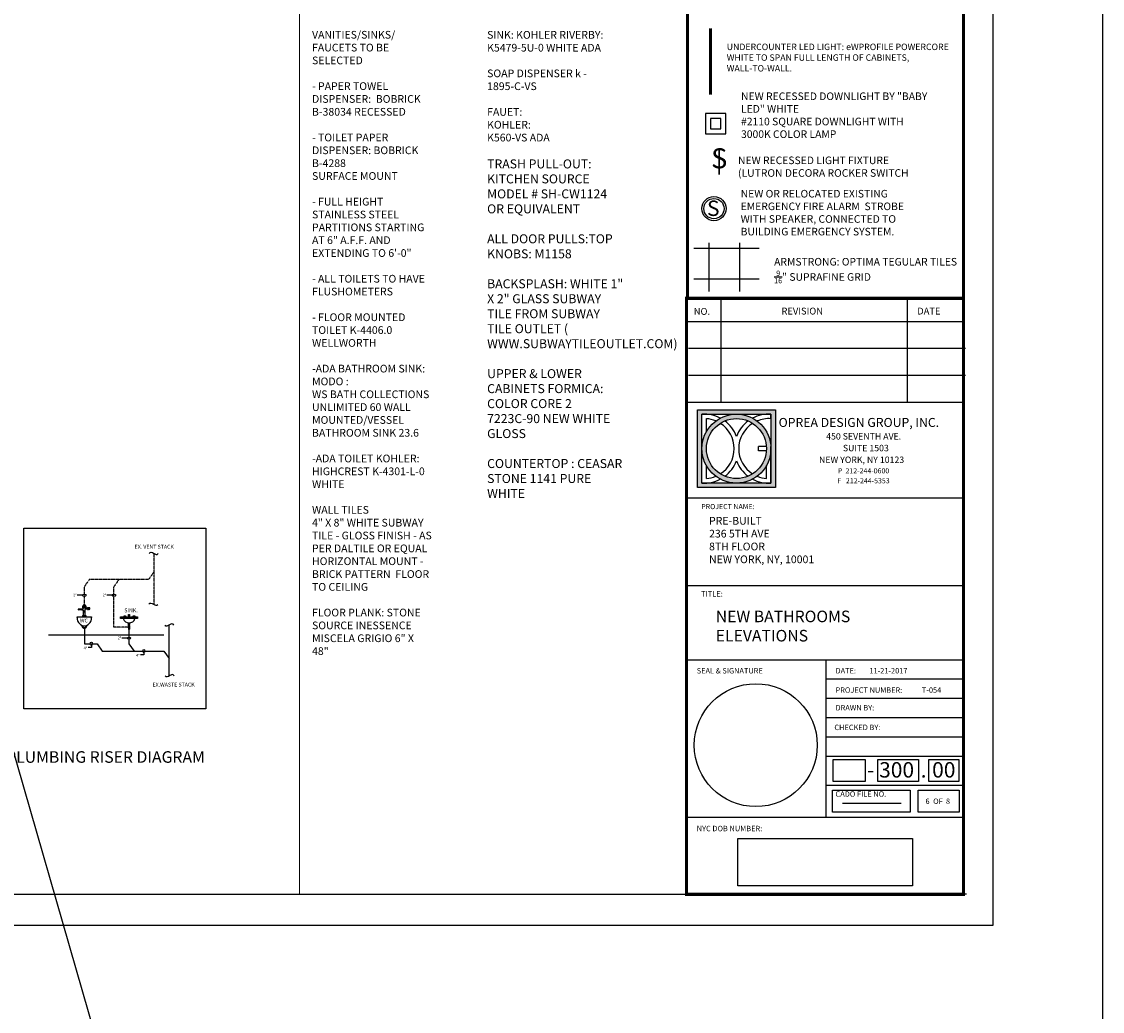
# Model space of a CAD drawing. Extents: x -18590 to 10581, y -42325 to -1537.
# Drawn here: x -1951 to -268, y -36843 to -35301 of the extents above; entities that cross this region are included whole.
import ezdxf

# ---------------------------------------------------------------- set-up
doc = ezdxf.new("R2010")
doc.units = 0
doc.header["$LTSCALE"] = 48
doc.header["$MEASUREMENT"] = 0
doc.linetypes.add('DASHED', pattern=[0.75, 0.5, -0.25])
doc.linetypes.add('PHANTOM2', pattern=[1.25, 0.625, -0.125, 0.125, -0.125, 0.125, -0.125])
doc.layers.get('0').update_dxf_attribs({"linetype": 'CONTINUOUS'})
for name, color, linetype in [('ELEVATIONS', 7, 'CONTINUOUS'), ('W4RCL', 1, 'CONTINUOUS'), ('W4TRCL', 1, 'CONTINUOUS'), ('W7 ELEVATIONS', 7, 'CONTINUOUS'), ('W7CON', 7, 'CONTINUOUS'), ('WALL-EXISTING', 7, 'CONTINUOUS')]:
    doc.layers.add(name, color=color, linetype=linetype)
doc.styles.add('century gothic', font='GOTHIC.TTF')
doc.styles.add('OpreaStandard', font='stylu.ttf')
doc.styles.add('Technic Bold', font='techb___.ttf', dxfattribs={"height": 9})

# ---------------------------------------------------------------- blocks, each defined once
blk = doc.blocks.new('SWITCH')
at = {"layer": 'W4RCL', "const_width": 1}
blk.add_lwpolyline([(8354.33, 2197.3), (8354.34, 2213.54)], dxfattribs=at)
at = {"layer": 'W4RCL', "insert": (8349.24, 2213.97), "char_height": 12.61, "width": 8.3704, "attachment_point": 1, "style": 'OpreaStandard'}
blk.add_mtext('S', dxfattribs=at)

msp = doc.modelspace()

# ---------------------------------------------------------------- hatches: boundary and pattern name
at = {"layer": 'W7CON'}
h = msp.add_hatch(color=253, dxfattribs=at)
h.dxf.hatch_style = 1
h.paths.add_polyline_path([(-784.1508775, -35966.3370981, 0.3952034869), (-834.3727085, -35912.7218141), (-841.3889077, -35912.7218141, 0.3952034869), (-891.6107387, -35966.3370981, 0.3952034869), (-841.3889077, -36019.9523822), (-834.3727085, -36019.9523822, 0.3952034869)], flags=0)
h.paths.add_polyline_path([(-884.5945396, -35966.3370981, -1), (-791.1670766, -35966.3370981, -1)], flags=0)
h.paths.add_polyline_path([(-777.1346784, -35905.705615), (-898.6269379, -35905.705615), (-898.6269379, -36026.9685813), (-777.1346784, -36026.9685813)])
h.paths.add_polyline_path([(-791.1670766, -35912.7218141, -0.0326805398), (-784.1508775, -35912.7218141), (-784.1508775, -36019.9523822, -0.0326805398), (-791.1670766, -36019.9523822), (-834.3727085, -36019.9523822, -0.0326805398), (-841.3889077, -36019.9523822), (-884.5945396, -36019.9523822, -0.0326805398), (-891.6107387, -36019.9523822), (-891.6107387, -35912.7218141, -0.0326805398), (-884.5945396, -35912.7218141), (-841.3889077, -35912.7218141, -0.0326805398), (-834.3727085, -35912.7218141)], flags=16)
h = msp.add_hatch(color=253, dxfattribs=at)
h.dxf.hatch_style = 1
h.paths.add_polyline_path([(-784.1508775, -35966.3370981, 0.3952034869), (-834.3727085, -35912.7218141), (-841.3889077, -35912.7218141, 0.3952034869), (-891.6107387, -35966.3370981, 0.3952034869), (-841.3889077, -36019.9523822), (-834.3727085, -36019.9523822, 0.3952034869)])
h.paths.add_polyline_path([(-884.5945396, -35966.3370981, -1), (-791.1670766, -35966.3370981, -1)], flags=16)

# ---------------------------------------------------------------- linework, layer by layer
at = {"color": 7}
msp.add_line((-4141.610091, -28882.0916904), (-267.9255648, -42325.348419), dxfattribs=at)
for p, q in [((-437.7765106, -36708.6471354), (-437.7765106, -34404.6471354)), ((-484.2124167, -34451.8929681), (-484.2124167, -36660.6471354)), ((-912.6297463, -35732.1400392), (-482.6483227, -35732.1400392)), ((-862.1711581, -35732.1400392), (-862.1711581, -35893.7099525)), ((-572.0810284, -35732.1400392), (-572.0810284, -35893.7099525)), ((-914.1938402, -35768.1400392), (-482.6483227, -35768.1400392)), ((-912.6297463, -35809.996677), (-481.0842288, -35809.996677)), ((-912.6297463, -35851.8533147), (-481.0842288, -35851.8533147)), ((-914.1938402, -35893.7099525), (-482.6483227, -35893.7099525)), ((-914.1938402, -36043.2311525), (-482.6483227, -36043.2311525)), ((-914.1938402, -36179.3624568), (-482.6483227, -36179.3624568)), ((-914.1938402, -36295.154499), (-482.6483227, -36295.154499)), ((-698.4210815, -36295.154499), (-698.4210815, -36540.5381398)), ((-698.4210815, -36325.2231569), (-482.6483227, -36325.2231569)), ((-698.4210815, -36355.2918148), (-482.6483227, -36355.2918148)), ((-698.4210815, -36385.3604727), (-482.6483227, -36385.3604727)), ((-698.4210815, -36415.4291306), (-482.6483227, -36415.4291306)), ((-698.4210815, -36445.4977885), (-482.6483227, -36445.4977885)), ((-687.2837784, -36450.4199218), (-637.3156603, -36450.4199218)), ((-687.2837784, -36485.1106461), (-687.2837784, -36450.4199218)), ((-637.3156603, -36450.4199218), (-637.3156603, -36485.1106461)), ((-617.9212433, -36450.4199218), (-554.2260529, -36450.4199218)), ((-617.9212433, -36485.1106461), (-617.9212433, -36450.4199218)), ((-554.2260529, -36450.4199218), (-554.2260529, -36485.1106461)), ((-538.1385482, -36450.4199218), (-491.3079925, -36450.4199218)), ((-538.1385482, -36485.1106461), (-538.1385482, -36450.4199218)), ((-491.3079925, -36450.4199218), (-491.3079925, -36485.1106461)), ((-698.4210815, -36490.6156331), (-482.6483227, -36490.6156331)), ((-637.3156603, -36485.1106461), (-687.2837784, -36485.1106461)), ((-554.2260529, -36485.1106461), (-617.9212433, -36485.1106461)), ((-491.3079925, -36485.1106461), (-538.1385482, -36485.1106461)), ((-688.0532373, -36498.2251497), (-567.2776914, -36498.2251497)), ((-688.0532373, -36532.9158739), (-688.0532373, -36498.2251497)), ((-567.2776914, -36498.2251497), (-567.2776914, -36532.9158739)), ((-554.5917118, -36498.2251497), (-490.8965214, -36498.2251497)), ((-554.5917118, -36532.9158739), (-554.5917118, -36498.2251497)), ((-490.8965214, -36498.2251497), (-490.8965214, -36532.9158739)), ((-672.6483227, -36518.5846354), (-581.5233227, -36518.5846354)), ((-914.1938402, -36540.5381398), (-482.6483227, -36540.5381398)), ((-567.2776914, -36532.9158739), (-688.0532373, -36532.9158739)), ((-490.8965214, -36532.9158739), (-554.5917118, -36532.9158739)), ((-835.6541657, -36573.9623116), (-563.48073, -36573.9623116)), ((-835.6541657, -36647.6506043), (-835.6541657, -36573.9623116)), ((-563.48073, -36573.9623116), (-563.48073, -36647.6506043)), ((-3821.7765106, -36660.6471354), (-485.7765106, -36660.6471354)), ((-481.0842288, -36660.6471354), (-912.6297463, -36660.6471354)), ((-479.5201348, -36660.6471354), (-911.0656523, -36660.6471354)), ((-563.48073, -36647.6506043), (-835.6541657, -36647.6506043)), ((-3893.7765106, -36708.6471354), (-437.7765106, -36708.6471354))]:
    msp.add_line(p, q)
msp.add_lwpolyline([(-4141.610091, -28882.0916904), (-267.9255648, -28882.0916904), (-267.9255648, -42325.348419), (-4141.610091, -42325.348419)], close=True)
at = {"const_width": 5}
for points in [[(-484.2124167, -34451.8929681), (-484.2124167, -36660.6471354), (-915.7579342, -36660.6471354), (-915.7579342, -35732.1400392), (-485.7765106, -35732.1400392)], [(-914.1938402, -34451.8929681), (-914.1938402, -35732.1400392)]]:
    msp.add_lwpolyline(points, dxfattribs=at)
msp.add_circle((-807.8030878, -36428.3280344), 95.7820434)
at = {"layer": 'ELEVATIONS', "linetype": 'DASHED', "ltscale": 0.005}
for p, q in [((-1745.058823, -36208.9504478), (-1745.058823, -36129.6485498)), ((-1845.4577596, -36169.7330264), (-1853.5326387, -36181.1570668)), ((-1845.4577596, -36169.7330264), (-1753.1337021, -36169.7330264)), ((-1799.3254312, -36169.7330264), (-1807.4003103, -36181.1570668)), ((-1745.058823, -36158.308986), (-1753.1337021, -36169.7330264)), ((-1853.5326387, -36209.9938767), (-1853.5326387, -36181.1570668)), ((-1807.4003103, -36244.4797582), (-1807.4003103, -36181.1570668)), ((-1785.2568077, -36244.4797582), (-1807.4003103, -36244.4797582))]:
    msp.add_line(p, q, dxfattribs=at)
at = {"layer": 'ELEVATIONS'}
for p, q in [((-1856.1615336, -36194.8324938), (-1864.6637911, -36194.8324938)), ((-1810.0292052, -36194.8324938), (-1818.5314627, -36194.8324938)), ((-1857.7055741, -36216.5377981), (-1862.5052507, -36216.3495754)), ((-1862.5052507, -36217.2950573), (-1857.7055741, -36217.1068347)), ((-1857.7055741, -36215.6842431), (-1855.4294275, -36215.6842431)), ((-1857.7055741, -36217.9603896), (-1857.7055741, -36215.6842431)), ((-1854.670712, -36217.9603896), (-1857.7055741, -36217.9603896)), ((-1850.4977767, -36212.649381), (-1856.5675008, -36212.649381)), ((-1856.5675008, -36212.649381), (-1856.5675008, -36214.5461698)), ((-1856.5675008, -36214.5461698), (-1850.4977767, -36214.5461698)), ((-1855.9984642, -36211.5113077), (-1851.0668133, -36211.5113077)), ((-1855.9984642, -36212.649381), (-1855.9984642, -36211.5113077)), ((-1855.6627615, -36214.5461698), (-1855.6627615, -36215.6842431)), ((-1851.6358499, -36210.3732345), (-1855.4294275, -36210.3732345)), ((-1855.4294275, -36210.3732345), (-1855.4294275, -36211.5113077)), ((-1855.4294275, -36215.6842431), (-1855.4294275, -36214.5461698)), ((-1855.0500698, -36209.9938767), (-1852.0152077, -36209.9938767)), ((-1855.0500698, -36210.3732345), (-1855.0500698, -36209.9938767)), ((-1855.0500698, -36219.0984629), (-1854.670712, -36219.0984629)), ((-1855.0500698, -36221.3746095), (-1855.0500698, -36219.0984629)), ((-1854.670712, -36221.3746095), (-1855.0500698, -36221.3746095)), ((-1854.670712, -36219.0984629), (-1854.670712, -36217.9603896)), ((-1854.670712, -36219.0984629), (-1852.3945654, -36219.0984629)), ((-1852.3945654, -36221.3746095), (-1854.670712, -36221.3746095)), ((-1854.670712, -36226.3062603), (-1854.670712, -36221.3746095)), ((-1852.3945654, -36216.4429586), (-1852.3945654, -36216.8223164)), ((-1848.7445321, -36216.4429586), (-1852.3945654, -36216.4429586)), ((-1852.3945654, -36219.0984629), (-1852.3945654, -36216.8223164)), ((-1852.0152077, -36219.0984629), (-1852.3945654, -36219.0984629)), ((-1852.3945654, -36221.3746095), (-1852.0152077, -36221.3746095)), ((-1852.3945654, -36226.3062603), (-1852.3945654, -36221.3746095)), ((-1852.0152077, -36209.9938767), (-1852.0152077, -36210.3732345)), ((-1852.0152077, -36221.3746095), (-1852.0152077, -36219.0984629)), ((-1851.6358499, -36211.5113077), (-1851.6358499, -36210.3732345)), ((-1851.0668133, -36211.5113077), (-1851.0668133, -36212.649381)), ((-1850.4977767, -36214.5461698), (-1850.4977767, -36212.649381)), ((-1850.4977767, -36214.5461698), (-1848.7445321, -36214.5461698)), ((-1848.7445321, -36216.8223164), (-1848.7445321, -36214.1668121)), ((-1847.198413, -36214.1668121), (-1848.7445321, -36214.1668121)), ((-1848.7445321, -36216.8223164), (-1847.198413, -36216.8223164)), ((-1847.198413, -36216.8223164), (-1847.198413, -36214.1668121)), ((-1847.198413, -36214.3564909), (-1847.198413, -36214.1668121)), ((-1847.198413, -36214.3564909), (-1847.198413, -36216.6326375)), ((-1846.8190553, -36214.3564909), (-1847.198413, -36214.3564909)), ((-1847.198413, -36216.6326375), (-1846.8190553, -36216.6326375)), ((-1847.198413, -36216.8223164), (-1847.198413, -36216.6326375)), ((-1861.0602892, -36239.0199405), (-1859.5547594, -36240.3476941)), ((-1855.0500698, -36226.3062603), (-1852.0152077, -36226.3062603)), ((-1850.4977767, -36227.8236914), (-1850.5459605, -36228.2030491)), ((-1790.8266033, -36227.6750026), (-1790.8266033, -36228.5108629)), ((-1784.8092557, -36238.5927712), (-1783.0190477, -36238.5927712)), ((-1783.0965643, -36238.9488498), (-1783.0965643, -36240.1924599)), ((-1721.5299014, -36320.5696758), (-1721.5299014, -36241.2677778)), ((-1909.1971061, -36256.3372358), (-1729.997248, -36256.3372358)), ((-1853.5326387, -36246.3957429), (-1853.5326387, -36270.2253342)), ((-1784.8931717, -36242.2979422), (-1784.8286035, -36242.2979422)), ((-1784.8286035, -36242.2979422), (-1784.8092557, -36242.2979422)), ((-1784.8092557, -36242.2979422), (-1783.0190477, -36242.2979422)), ((-1784.8092557, -36242.2979422), (-1784.8092557, -36247.3725423)), ((-1784.0342888, -36248.2595475), (-1784.0342888, -36270.2253342)), ((-1783.0190477, -36242.2979422), (-1782.9631037, -36242.2979422)), ((-1783.0190477, -36242.2979422), (-1783.0190477, -36247.3725423)), ((-1853.5326387, -36270.2253342), (-1833.7484903, -36270.2253342)), ((-1842.646046, -36272.9369636), (-1842.646046, -36276.4300828)), ((-1833.7484903, -36270.2253342), (-1825.6736111, -36281.6493745)), ((-1786.6631837, -36261.534428), (-1795.1654411, -36261.534428)), ((-1784.0342888, -36270.2253342), (-1775.9594097, -36281.6493745)), ((-1842.646046, -36276.4300828), (-1847.6127009, -36276.4300828)), ((-1825.6736111, -36281.6493745), (-1729.6047805, -36281.6493745)), ((-1761.0420416, -36287.8541232), (-1766.0086964, -36287.8541232)), ((-1761.0420416, -36284.361004), (-1761.0420416, -36287.8541232)), ((-1729.6047805, -36281.6493745), (-1721.5299014, -36293.0734149))]:
    msp.add_line(p, q, dxfattribs=at)
for points in [[(-1947.934396, -36090.1077273), (-1664.3730429, -36090.1077273), (-1664.3730429, -36371.9244259), (-1947.934396, -36371.9244259)], [(-1784.6403867, -36224.9956363), (-1783.1976573, -36224.9956363), (-1783.1976573, -36226.7370133), (-1784.6403867, -36226.7370133)], [(-1797.239022, -36228.5108629), (-1770.599022, -36228.5108629), (-1770.599022, -36231.1748629), (-1797.239022, -36231.1748629)], [(-1791.7547829, -36226.6650049), (-1789.2103014, -36226.6650049), (-1789.2103014, -36227.6750026), (-1791.7547829, -36227.6750026)], [(-1791.0228089, -36227.6750026), (-1789.9422753, -36227.6750026), (-1789.9422753, -36228.5108629), (-1791.0228089, -36228.5108629)], [(-1777.6032853, -36226.6650049), (-1775.0588038, -36226.6650049), (-1775.0588038, -36227.6750026), (-1777.6032853, -36227.6750026)], [(-1776.8713113, -36227.6750026), (-1775.7907778, -36227.6750026), (-1775.7907778, -36228.5108629), (-1776.8713113, -36228.5108629)]]:
    msp.add_lwpolyline(points, close=True, dxfattribs=at)
for points in [[(-1752.6497683, -36129.7629934), (-1751.2086508, -36128.1073468), (-1749.4888971, -36127.7647405), (-1747.5869927, -36128.3179216), (-1745.5994229, -36129.3496377), (-1743.6226729, -36130.4426358), (-1741.753228, -36131.1796634), (-1740.0875736, -36131.1434677), (-1738.722195, -36129.916796)], [(-1753.0439428, -36208.8469418), (-1751.6028252, -36207.1912952), (-1749.8830716, -36206.8486888), (-1747.9811672, -36207.40187), (-1745.9935973, -36208.433586), (-1744.0168473, -36209.5265842), (-1742.1474025, -36210.2636117), (-1740.4817481, -36210.227416), (-1739.1163694, -36209.0007443)], [(-1784.6403867, -36224.9956363), (-1784.6403867, -36228.5108629), (-1783.1976573, -36228.5108629), (-1783.1976573, -36224.9956363)], [(-1782.9631037, -36241.5706702), (-1784.8931717, -36241.5706702)], [(-1713.938956, -36241.3822214), (-1715.3800736, -36239.7265747), (-1717.0998273, -36239.3839684), (-1719.0017317, -36239.9371496), (-1720.9893015, -36240.9688656), (-1722.9660515, -36242.0618637), (-1724.8354964, -36242.7988913), (-1726.5011508, -36242.7626956), (-1727.8665294, -36241.5360239)], [(-1713.5447816, -36320.4661697), (-1714.9858992, -36318.8105231), (-1716.7056528, -36318.4679167), (-1718.6075572, -36319.0210979), (-1720.5951271, -36320.0528139), (-1722.5718771, -36321.1458121), (-1724.4413219, -36321.8828397), (-1726.1069763, -36321.846644), (-1727.472355, -36320.6199723)]]:
    msp.add_lwpolyline(points, dxfattribs=at)
for points in [[(-1846.0049893, -36239.0199416, 0.232766884), (-1842.177225, -36229.7256705, 0.4142105762), (-1842.9359406, -36228.9669628), (-1864.1293369, -36228.9669628, 0.4142113277), (-1864.8880524, -36229.7256725, 0.2327668128), (-1861.0602889, -36239.0199407, 0.2327668128)], [(-1864.6536917, -36229.1773159, -0.4991069435), (-1863.924715, -36228.2082472), (-1843.1405625, -36228.2082472, -0.4991069426), (-1842.4115858, -36229.1773159)], [(-1859.5547591, -36240.3476943, 0.3780955468), (-1847.5073907, -36240.3449347), (-1846.0049897, -36239.0199419)], [(-1784.9329537, -36242.2683305, 0.0712691381), (-1784.8286035, -36242.2431925, 0.0857828071), (-1784.6885926, -36242.1716565, 0.106070022), (-1784.5892576, -36242.0574678, 0.1268223572), (-1784.5575077, -36241.9343062, 0.1268223572), (-1784.5892576, -36241.8111446, 0.106070022), (-1784.6885926, -36241.6969559, 0.0857828071), (-1784.8286035, -36241.62542, 0.0712691381), (-1784.9329537, -36241.6002819)], [(-1784.8651997, -36241.5706702, 0.2360679775), (-1784.7812837, -36241.4308102), (-1784.7812837, -36238.5927712, 2.1972531544)], [(-1782.9233216, -36242.2683305, -0.0567953561), (-1783.0556439, -36242.2431925, -0.0857828071), (-1783.1956547, -36242.1716565, -0.106070022), (-1783.2949897, -36242.0574678, -0.1268223572), (-1783.3267397, -36241.9343062, -0.1268223572), (-1783.2949897, -36241.8111446, -0.106070022), (-1783.1956547, -36241.6969559, -0.0857828071), (-1783.0556439, -36241.62542, -0.0567953561), (-1782.9233216, -36241.6002819)], [(-1782.9631037, -36241.5706702, -0.2360679775), (-1783.0470197, -36241.4308102), (-1783.0470197, -36238.5927712, -2.1972531544)]]:
    msp.add_lwpolyline(points, format="xyb", dxfattribs=at)
msp.add_lwpolyline([(-1783.9141517, -36241.5986422, -0.0754446162), (-1783.7376955, -36241.62542, -0.0857828071), (-1783.5976846, -36241.6969559, -0.106070022), (-1783.4983496, -36241.8111446, -0.1268223572), (-1783.4665997, -36241.9343062, -0.1268223572), (-1783.4983496, -36242.0574678, -0.106070022), (-1783.5976846, -36242.1716565, -0.0857828071), (-1783.7376955, -36242.2431925, -0.0754446162), (-1783.9141517, -36242.2699702, -0.0754446162), (-1784.0906079, -36242.2431925, -0.0857828071), (-1784.2306187, -36242.1716565, -0.106070022), (-1784.3299537, -36242.0574678, -0.1268223572), (-1784.3617037, -36241.9343062, -0.1268223572), (-1784.3299537, -36241.8111446, -0.106070022), (-1784.2306187, -36241.6969559, -0.0857828071), (-1784.0906079, -36241.62542, -0.0754446162)], format="xyb", close=True, dxfattribs=at)
for centre, radius, start, end in [((-1862.5423855, -36216.8223164), 0.4741972, 85.5085148678, 274.4914851322), ((-1846.1351624, -36215.4945642), 1.3277501, 238.9974316392, 121.0025683559), ((-1853.5326387, -36242.6238429), 3.7719, 168.0450324089, 11.9549675911), ((-1855.0500698, -36227.8236914), 1.517431, 90.0000007652, 194.6803144578), ((-1852.0152077, -36227.8236914), 1.517431, 0.0000000054, 90), ((-1783.919022, -36228.5108629), 9.4644361, 196.3482435345, 343.6517564655), ((-1784.6534117, -36238.2291352), 0.435564, 134.4243087345, 236.6015115323), ((-1784.6534117, -36241.9343062), 0.435564, 123.3984884677, 236.6015115323), ((-1783.2028637, -36238.2291352), 0.435564, 303.3984884677, 45.2387754639), ((-1783.2028637, -36241.9343062), 0.435564, 303.3984884677, 56.6015115323), ((-1853.5326387, -36242.6238429), 2.5146, 172.0623598931, 7.9376401069), ((-1783.9141517, -36244.4797582), 1.342656, 131.8103148956, 228.1896851044), ((-1783.9141517, -36247.3725423), 0.895104, 180, 0), ((-1783.9141517, -36244.4797582), 1.342656, 311.8103148956, 48.1896851044)]:
    msp.add_arc(centre, radius, start, end, dxfattribs=at)
for centre, major_axis in [((-1853.5028475, -36194.9475788), (-2.6647898, 0)), ((-1807.3705191, -36194.9475788), (-2.6647898, 0)), ((-1842.5309611, -36270.2782774), (0, -2.6647898)), ((-1784.0044976, -36261.649513), (-2.6647898, 0)), ((-1760.9269566, -36281.7023178), (0, -2.6647898))]:
    msp.add_ellipse(centre, major_axis=major_axis, ratio=0.6384464424, dxfattribs=at)
at = {"layer": 'W4RCL'}
for p, q in [((-879.5572755, -35414.4170753), (-879.5572755, -35311.8671954)), ((-876.5572755, -35414.4170753), (-876.5572755, -35311.8671954)), ((-881.0147732, -35645.9364687), (-881.0147732, -35721.3585215)), ((-833.0147732, -35645.9364687), (-833.0147732, -35721.3585215)), ((-904.164813, -35653.9101627), (-802.6429169, -35653.9101627)), ((-904.164813, -35701.9101627), (-802.6429169, -35701.9101627))]:
    msp.add_line(p, q, dxfattribs=at)
at = {"layer": 'W4RCL', "linetype": 'PHANTOM2', "ltscale": 0.5, "const_width": 1}
msp.add_lwpolyline([(-878.0572755, -35414.4170753), (-878.0572755, -35311.8671954)], dxfattribs=at)
at = {"layer": 'W4RCL'}
for points in [[(-886.2705699, -35476.0532752), (-854.2705699, -35476.0532752), (-854.2705699, -35444.0532752), (-886.2705699, -35444.0532752)], [(-878.2705699, -35468.0532752), (-862.2705699, -35468.0532752), (-862.2705699, -35452.0532752), (-878.2705699, -35452.0532752)]]:
    msp.add_lwpolyline(points, close=True, dxfattribs=at)
for radius in [18.7574866, 15.7574866]:
    msp.add_circle((-872.8935736, -35592.454931), radius, dxfattribs=at)
at = {"layer": 'W7 ELEVATIONS', "const_width": 2}
msp.add_lwpolyline([(-1518.4598313, -36660.6471354), (-1518.4598313, -35249.2858623), (-914.1938402, -35249.2858623)], dxfattribs=at)
at = {"layer": 'WALL-EXISTING'}
for p, q in [((-898.6269379, -35905.705615), (-777.1346784, -35905.705615)), ((-898.6269379, -36026.9685813), (-898.6269379, -35905.705615)), ((-891.6107387, -36019.9523822), (-891.6107387, -35912.7218141)), ((-891.6107387, -35912.7218141), (-784.1508775, -35912.7218141)), ((-891.6107387, -36019.9523822), (-891.6107387, -35912.7218141)), ((-884.5945396, -35939.7902954), (-884.5945396, -35919.6233666)), ((-791.1670766, -35919.7552782), (-791.1670766, -35919.6233666)), ((-784.1508775, -35919.7552782), (-784.1508775, -35912.7218141)), ((-784.1508775, -35912.7218141), (-784.1508775, -36019.9523822)), ((-777.1346784, -35905.705615), (-777.1346784, -36026.9685813)), ((-791.2989882, -35962.8289986), (-803.6108988, -35962.8289986)), ((-803.6108988, -35969.8451977), (-803.6108988, -35962.8289986)), ((-791.1670766, -35969.8451977), (-803.6108988, -35969.8451977)), ((-784.1508775, -35962.8289986), (-784.2655241, -35962.8289986)), ((-784.1508775, -36019.9523822), (-784.1508775, -35962.8289986)), ((-884.5945396, -36013.0508296), (-884.5945396, -35992.8839009)), ((-791.1670766, -36013.0508296), (-791.1670766, -35992.8839009)), ((-784.1508775, -36019.9523822), (-891.6107387, -36019.9523822)), ((-777.1346784, -36026.9685813), (-898.6269379, -36026.9685813))]:
    msp.add_line(p, q, dxfattribs=at)
for radius in [53.7299306, 46.7137315]:
    msp.add_circle((-837.8808081, -35966.3370981), radius, dxfattribs=at)
for centre, radius, start, end in [((-888.1026392, -35966.3370981), 53.7299306, 62.1373032719, 93.7435816498), ((-888.1026392, -35966.3370981), 46.7137315, 67.2100882673, 85.6931569714), ((-787.658977, -35966.3370981), 53.7299306, 86.2564183502, 117.8626967281), ((-787.658977, -35966.3370981), 46.7137315, 85.6931569714, 112.7899117327), ((-888.1026392, -35966.3370981), 46.7137315, 302.5169380153, 57.4830619847), ((-888.1026392, -35966.3370981), 53.7299306, 20.8188733543, 53.2777099042), ((-787.658977, -35966.3370981), 53.7299306, 126.7222900958, 159.1811266457), ((-787.658977, -35966.3370981), 46.7137315, 122.5169380153, 237.4830619847), ((-888.1026392, -35966.3370981), 53.7299306, 306.7222900958, 339.1811266457), ((-787.658977, -35966.3370981), 53.7299306, 200.8188733543, 233.2777099042), ((-888.1026392, -35966.3370981), 53.7299306, 266.2564183501, 297.8626967281), ((-888.1026392, -35966.3370981), 46.7137315, 274.3068430285, 292.7899117327), ((-787.658977, -35966.3370981), 53.7299306, 242.1373032719, 273.7435816498), ((-787.658977, -35966.3370981), 46.7137315, 247.2100882673, 265.6931569715)]:
    msp.add_arc(centre, radius, start, end, dxfattribs=at)

# ---------------------------------------------------------------- block references
at = {"layer": 'W4RCL', "xscale": 2.475086625001751, "yscale": 2.475086625001751, "zscale": 2.475086625001751}
msp.add_blockref('SWITCH', (-21542.497895, -40978.2259326), dxfattribs=at)

# ---------------------------------------------------------------- texts
for s, height, style, p in [('NO.', 10.656, 'OpreaStandard', (-904.3340778, -35757.9077727)), ('REVISION', 10.656, 'OpreaStandard', (-767.7494081, -35757.4309755)), ('DATE', 10.656, 'OpreaStandard', (-556.266762, -35757.4309755)), ('OPREA DESIGN GROUP, INC.', 14, 'century gothic', (-772.1867241, -35932.5515099)), ('450 SEVENTH AVE.', 10.00006, 'century gothic', (-698.1265783, -35952.1867395)), ('SUITE 1503', 10.00006, 'century gothic', (-672.0693179, -35970.4383505)), ('NEW YORK, NY 10123', 10.00006, 'century gothic', (-709.2755235, -35988.6899616)), ('P  212-244-0600', 8.00002, 'century gothic', (-679.8374051, -36004.9163792)), ('F   212-244-5353', 8.00002, 'century gothic', (-680.7510715, -36020.4509634)), ('PROJECT NAME:', 8, 'OpreaStandard', (-892.7080682, -36060.6154994)), ('TITLE:', 8.45616996, 'OpreaStandard', (-892.7080682, -36196.8403831)), ('SEAL & SIGNATURE', 8.456169955, 'OpreaStandard', (-899.7198712, -36316.6306555)), ('DATE:', 8.45616996, 'OpreaStandard', (-683.5592203, -36316.6306555)), ('11-21-2017', 8.45616996, 'OpreaStandard', (-630.7435324, -36316.6306555)), ('PROJECT NUMBER:', 8.456169955, 'OpreaStandard', (-683.5592203, -36346.6993134)), ('T-054', 8.45616996, 'OpreaStandard', (-548.9935324, -36346.6993134)), ('DRAWN BY:', 8.45616996, 'OpreaStandard', (-683.5592203, -36374.2558358)), ('CHECKED BY:', 8.456169955, 'OpreaStandard', (-685.3983227, -36404.8346354)), ('300', 24, 'Technic Bold', (-615.6812124, -36478.759112)), ('00', 24, 'Technic Bold', (-533.1055591, -36478.759112)), ('-', 24, 'Technic Bold', (-634.5617959, -36478.759112)), ('.', 24, 'Technic Bold', (-550.9942694, -36478.759112)), ('CADO FILE NO.', 8.456169955, 'OpreaStandard', (-683.5592203, -36508.6830106)), ('6', 8.45617, 'OpreaStandard', (-543.4631456, -36519.953268)), ('OF', 8.45616996, 'OpreaStandard', (-531.4631456, -36519.953268)), ('8', 8.45617, 'OpreaStandard', (-511.5881456, -36519.953268)), ('NYC DOB NUMBER:', 8.456169955, 'OpreaStandard', (-899.7198712, -36562.4435178))]:
    msp.add_text(s, height=height, dxfattribs=dict(style=style)).set_placement(p)
at = {"attachment_point": 1, "style": 'Technic Bold'}
for s, insert, char_height, width in [('{\\fStylus BT|b0|i0|c0|p34;PRE-BUILT\\P236 5TH AVE\\P8TH FLOOR\\PNEW YORK, NY, 10001}', (-880.5082778, -36072.7984113), 12, 604.716710229), ('{\\fStylus BT|b0|i0|c0|p34;NEW BATHROOMS\\PELEVATIONS}', (-870.1297275, -36218.7704192), 18, 358.647451053)]:
    msp.add_mtext(s, dxfattribs=dict(at, insert=insert, char_height=char_height, width=width))
at = {"layer": 'ELEVATIONS', "char_height": 12, "attachment_point": 1, "style": 'OpreaStandard'}
for s, width, insert in [('VANITIES/SINKS/ FAUCETS TO BE SELECTED\\P\\P- PAPER TOWEL DISPENSER:  {\\fStylus BT|b1|i0|c0|p34;BOBRICK  B-38034 RECESSED \\P}\\P- TOILET PAPER DISPENSER: {\\fStylus BT|b1|i0|c0|p34;BOBRICK B-4288\\PSURFACE MOUNT\\P\\P- FULL HEIGHT STAINLESS STEEL PARTITIONS STARTING AT 6" A.F.F. AND EXTENDING TO 6\'-0"\\P\\P- ALL TOILETS TO HAVE FLUSHOMETERS\\P\\P- FLOOR MOUNTED TOILET K-4406.0 WELLWORTH\\P\\P-ADA BATHROOM SINK: MODO :\\PWS BATH COLLECTIONS UNLIMITED 60 WALL MOUNTED/VESSEL BATHROOM SINK 23.6\\P\\P-ADA TOILET KOHLER: HIGHCREST K-4301-L-0 WHITE\\P\\PWALL TILES\\P4" X 8" WHITE SUBWAY TILE - GLOSS FINISH - AS PER DALTILE OR EQUAL HORIZONTAL MOUNT - BRICK PATTERN  FLOOR TO CEILING\\P\\PFLOOR PLANK: STONE SOURCE INESSENCE MISCELA GRIGIO 6" X 48"}', 187.32169112, (-1498.9130568, -35315.5677881)), ('{\\fStylus BT|b1|i0|c0|p34;SINK: KOHLER RIVERBY: K5479-5U-0 WHITE ADA\\P\\PSOAP DISPENSER k - 1895-C-VS\\P\\PFAUET:\\PKOHLER:\\PK560-VS ADA\\P\\P\\H1.1667x;TRASH PULL-OUT: KITCHEN SOURCE MODEL # SH-CW1124\\POR EQUIVALENT\\P\\PALL DOOR PULLS\\fStylus BT|b0|i0|c0|p34;:TOP KNOBS: M1158\\fStylus BT|b1|i0|c0|p34;\\P\\PBACKSPLASH: WHITE 1" X 2" GLASS SUBWAY TILE FROM SUBWAY TILE OUTLET ( WWW.SUBWAYTILEOUTLET.COM)\\P\\PUPPER & LOWER CABINETS FORMICA: COLOR CORE 2\\P7223C-90 NEW WHITE GLOSS\\P\\PCOUNTERTOP : CEASAR STONE 1141 PURE WHITE}', 217.711566325, (-1226.2101246, -35315.7420276))]:
    msp.add_mtext_dynamic_manual_height_columns(s, width=width, gutter_width=0.46875, heights=[0], dxfattribs=dict(at, insert=insert))
at = {"layer": 'ELEVATIONS', "attachment_point": 1, "style": 'OpreaStandard'}
for s, insert, char_height, width in [('EX. VENT STACK', (-1775.2466359, -36116.1385656), 6, 101.750621382), ('2"', (-1871.1195374, -36192.4804351), 4.14590159, 1.855905112), ('2"', (-1824.987209, -36192.4804351), 4.14590159, 1.855905112), ('SINK.', (-1791.2352597, -36215.3400854), 6, 101.750621382), ('WC', (-1860.4719312, -36231.2084925), 6, 101.750621382), ('4"', (-1854.6317462, -36274.8333494), 4.14590159, 1.855905112), ('2"', (-1801.6211874, -36259.1823693), 4.14590159, 1.855905112), ('4"', (-1773.0277417, -36286.2573898), 4.14590159, 1.855905112), ('EX.WASTE STACK', (-1747.3839625, -36331.0292876), 6, 101.750621382), ('PLUMBING RISER DIAGRAM', (-1975.2884903, -36437.761652), 18, 643.880507626)]:
    msp.add_mtext(s, dxfattribs=dict(at, insert=insert, char_height=char_height, width=width))
at = {"layer": 'W4RCL', "style": 'OpreaStandard'}
msp.add_text('S', height=24, dxfattribs=at).set_placement((-883.7626423, -35603.8717678))
at = {"layer": 'W4TRCL', "color": 7, "insert": (-852.9691631, -35335.4750539), "char_height": 10, "width": 379.48577399, "attachment_point": 1, "style": 'OpreaStandard'}
msp.add_mtext('UNDERCOUNTER LED LIGHT: eWPROFILE POWERCORE\\PWHITE TO SPAN FULL LENGTH OF CABINETS, WALL-TO-WALL.', dxfattribs=at)
at = {"layer": 'W7CON', "char_height": 11.8125, "width": 296.10502891, "attachment_point": 1, "style": 'OpreaStandard'}
for s, insert in [('\\pt11.8125;NEW RECESSED DOWNLIGHT BY "BABY LED" WHITE\\P#2110 SQUARE DOWNLIGHT WITH 3000K COLOR LAMP', (-830.7074275, -35411.4468279)), ('{\\fStylus BT|b0|i0|c0|p34;NEW RECESSED LIGHT FIXTURE\\P(LUTRON DECORA ROCKER SWITCH }', (-835.4104502, -35511.3034484)), ('\\pt13.50051;NEW OR RELOCATED EXISTING EMERGENCY FIRE ALARM  STROBE  WITH SPEAKER, CONNECTED TO BUILDING EMERGENCY SYSTEM.', (-831.3060757, -35563.2817773)), ('\\A1;\\pt13.50051;ARMSTRONG: OPTIMA TEGULAR TILES {\\H0.7x;\\S9/16;}" SUPRAFINE GRID', (-779.1697906, -35669.290688))]:
    msp.add_mtext(s, dxfattribs=dict(at, insert=insert))

doc.saveas('drawing.dxf')
